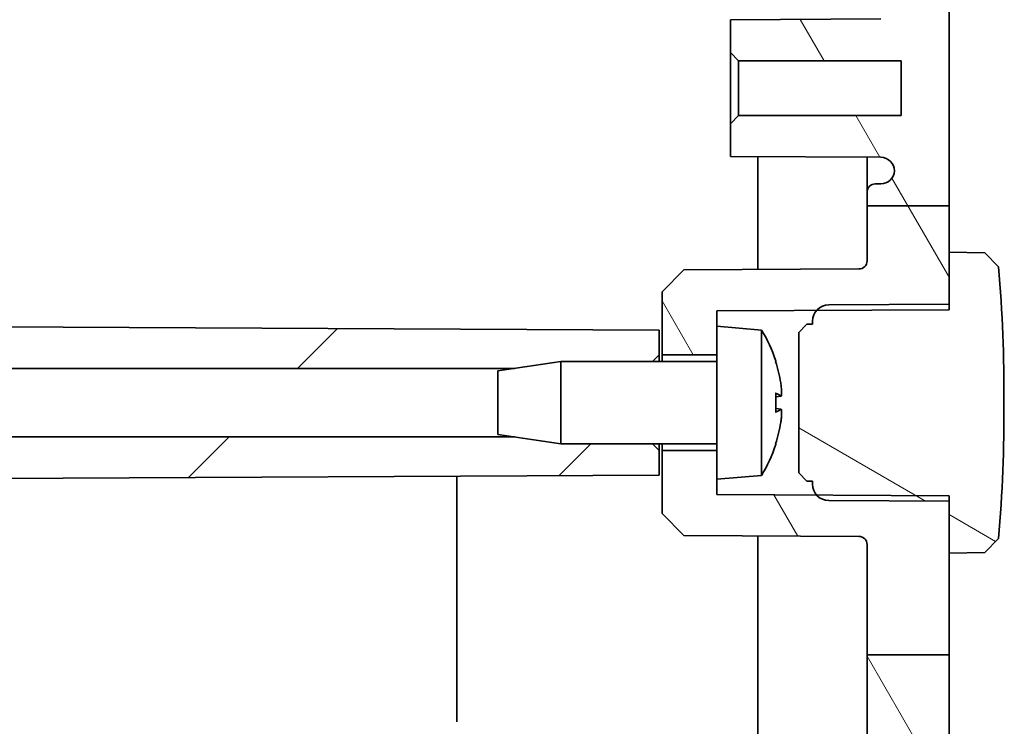
# Model space of a CAD drawing. Units: millimetres. Extents: x 36 to 5550, y 20 to 1004.
# Drawn here: x 1762 to 1798, y 452 to 478 of the extents above; entities that cross this region are included whole.
import ezdxf

# ---------------------------------------------------------------- set-up
doc = ezdxf.new("R2010")
doc.units = ezdxf.units.MM
doc.header["$LTSCALE"] = 2.5
doc.layers.add('Hatch (ISO)', color=1, linetype='Continuous', lineweight=18, true_color=0xff0000)
doc.layers.add('Visible (ISO)', color=7, linetype='Continuous', lineweight=35)

msp = doc.modelspace()

# ---------------------------------------------------------------- hatches: boundary and pattern name
at = {"layer": 'Hatch (ISO)'}
h = msp.add_hatch(dxfattribs=at)
h.set_pattern_fill('ANSI31', color=256, scale=76.2, angle=75.00017538262, style=0)
h.set_pattern_definition([(120.00017538262, (980.2500016169179, -3.999999239340696), (-8.248877392975775, -4.762525249870406), [])])
edge = h.paths.add_edge_path()
edge.add_line((1793.396045202413, 648.0550191891044), (1796.396045202413, 648.0550191891044))
edge.add_line((1796.396045202413, 648.0550191891044), (1796.396045202413, 662.0506391332588))
edge.add_line((1796.396045202413, 662.0506391332588), (1794.896958961885, 663.6029883783125))
edge.add_line((1794.896958961885, 663.6029883783125), (1789.896045202413, 663.7776241349551))
edge.add_line((1789.896045202413, 663.7776241349551), (1789.896045202413, 663.2776241349551))
edge.add_line((1789.896045202413, 663.2776241349551), (1789.396045202413, 663.2776241349551))
edge.add_line((1789.396045202413, 663.2776241349551), (1789.396045202413, 662.2776241349551))
edge.add_line((1789.396045202413, 662.2776241349552), (1790.60919842881, 662.2564484666206))
edge.add_line((1790.60919842881, 662.2564484666204), (1791.012749833635, 661.8598796055725))
edge.add_line((1791.012749833635, 661.8598796055725), (1791.042493803828, 661.008123741491))
edge.add_ellipse((1790.942554721126, 661.0046337918208), major_axis=(0.09993908270192393, 0.003489949670232306), ratio=1, start_angle=269.0000000000198, end_angle=359.99999999999994, ccw=False)
edge.add_line((1790.94429996177, 660.9046490223051), (1789.396045202413, 660.8776241349551))
edge.add_line((1789.396045202413, 660.8776241349551), (1789.396045202413, 659.8776241349551))
edge.add_line((1789.396045202413, 659.8776241349551), (1792.913494950765, 659.7547920830941))
edge.add_ellipse((1792.896045202413, 659.2550966695846), major_axis=(0.01744974835123536, 0.4996954135095243), ratio=1, start_angle=271.9999999999963, end_angle=359.9999999999998, ccw=False)
edge.add_line((1793.396045202413, 659.2550966695846), (1793.396045202413, 648.0550191891044))
edge = h.paths.add_edge_path()
edge.add_line((1793.396045202413, 470.9689233519732), (1796.396045202413, 470.9689233519732))
edge.add_line((1796.396045202413, 470.9689233519732), (1796.396045202413, 631.8348727387803))
edge.add_line((1796.396045202413, 631.8348727387803), (1793.396045202413, 631.8348727387803))
edge.add_line((1793.396045202413, 631.8348727387803), (1793.396045202413, 631.0776241349552))
edge.add_ellipse((1793.696045202413, 631.077624134955), major_axis=(-0.2999999999999974, 4.322651488463279e-39), ratio=1, start_angle=0, end_angle=90.00000000000087)
edge.add_line((1793.696045202413, 630.7776241349552), (1793.896875622906, 630.7776241349552))
edge.add_ellipse((1793.896875622906, 630.2776241349551), major_axis=(-5.551115123125783e-15, 0.5000000000000071), ratio=1, start_angle=273.30264415604034, end_angle=359.9999999999999, ccw=False)
edge.add_ellipse((1793.896045202413, 630.3064291847567), major_axis=(0.4999999999999966, -7.20441914743881e-39), ratio=1, start_angle=270.3000000000007, end_angle=360, ccw=False)
edge.add_line((1793.898663184329, 629.806436038633), (1788.396045202413, 629.7776241349552))
edge.add_line((1788.396045202413, 629.7776241349551), (1788.396045202413, 628.577624134955))
edge.add_line((1788.396045202413, 628.5776241349552), (1788.696045202413, 628.2776241349552))
edge.add_line((1788.696045202413, 628.2776241349551), (1794.646045202413, 628.2776241349551))
edge.add_line((1794.646045202413, 628.2776241349551), (1794.646045202413, 626.2776241349551))
edge.add_line((1794.646045202413, 626.2776241349551), (1788.696045202413, 626.2776241349551))
edge.add_line((1788.696045202413, 626.2776241349551), (1788.396045202413, 625.9776241349551))
edge.add_line((1788.396045202413, 625.9776241349551), (1788.396045202413, 624.7776241349551))
edge.add_line((1788.396045202413, 624.7776241349551), (1793.898663184329, 624.7488122312773))
edge.add_ellipse((1793.896045202413, 624.2488190851535), major_axis=(0.002617981915715163, 0.4999931461237139), ratio=1, start_angle=270.3000000000006, end_angle=359.99999999999994, ccw=False)
edge.add_ellipse((1793.896875622906, 624.2776241349551), major_axis=(0.4991695795077381, -0.02880504980161019), ratio=1, start_angle=273.30264415604046, end_angle=360, ccw=False)
edge.add_line((1793.896875622906, 623.7776241349551), (1793.696045202413, 623.7776241349551))
edge.add_ellipse((1793.696045202413, 623.477624134955), major_axis=(2.775557561562891e-15, 0.3000000000000024), ratio=1, start_angle=0, end_angle=90.00000000000051)
edge.add_line((1793.396045202413, 623.477624134955), (1793.396045202413, 555.077624134955))
edge.add_ellipse((1793.696045202413, 555.0776241349552), major_axis=(-0.3000000000000014, -1.110223024625157e-15), ratio=1, start_angle=2.120369787642319e-13, end_angle=89.9999999999998)
edge.add_line((1793.696045202413, 554.7776241349551), (1793.896875622906, 554.7776241349551))
edge.add_ellipse((1793.896875622906, 554.2776241349551), major_axis=(-9.43689570931383e-15, 0.5000000000000004), ratio=1, start_angle=273.3026441560391, end_angle=359.99999999999994, ccw=False)
edge.add_ellipse((1793.896045202413, 554.3064291847567), major_axis=(0.4999999999999999, -7.204419147438859e-39), ratio=1, start_angle=270.3000000000012, end_angle=360.0000000000002, ccw=False)
edge.add_line((1793.898663184329, 553.8064360386329), (1788.396045202413, 553.7776241349551))
edge.add_line((1788.396045202413, 553.7776241349551), (1788.396045202413, 552.577624134955))
edge.add_line((1788.396045202413, 552.577624134955), (1788.696045202413, 552.2776241349551))
edge.add_line((1788.696045202413, 552.2776241349551), (1794.646045202413, 552.2776241349551))
edge.add_line((1794.646045202413, 552.2776241349551), (1794.646045202413, 550.2776241349551))
edge.add_line((1794.646045202413, 550.2776241349552), (1788.696045202413, 550.2776241349552))
edge.add_line((1788.696045202413, 550.2776241349552), (1788.396045202413, 549.9776241349552))
edge.add_line((1788.396045202413, 549.9776241349551), (1788.396045202413, 548.7776241349551))
edge.add_line((1788.396045202413, 548.7776241349551), (1793.898663184329, 548.7488122312773))
edge.add_ellipse((1793.896045202413, 548.2488190851535), major_axis=(0.002617981915717938, 0.4999931461237129), ratio=1, start_angle=270.30000000000086, end_angle=359.9999999999998, ccw=False)
edge.add_ellipse((1793.896875622906, 548.2776241349552), major_axis=(0.4991695795077321, -0.02880504980160126), ratio=1, start_angle=273.30264415603847, end_angle=360.00000000000006, ccw=False)
edge.add_line((1793.896875622906, 547.7776241349551), (1793.696045202413, 547.7776241349551))
edge.add_ellipse((1793.696045202413, 547.4776241349551), major_axis=(-1.110223024625157e-15, 0.3000000000000014), ratio=1, start_angle=0, end_angle=89.99999999999959)
edge.add_line((1793.396045202413, 547.4776241349551), (1793.396045202413, 479.0776241349552))
edge.add_ellipse((1793.696045202413, 479.0776241349551), major_axis=(-0.2999999999999974, 4.322651488463279e-39), ratio=1, start_angle=0, end_angle=90.00000000000085)
edge.add_line((1793.696045202413, 478.7776241349551), (1793.896875622906, 478.7776241349551))
edge.add_ellipse((1793.896875622906, 478.2776241349552), major_axis=(-5.551115123125783e-15, 0.5000000000000071), ratio=1, start_angle=273.30264415604034, end_angle=359.9999999999999, ccw=False)
edge.add_ellipse((1793.896045202413, 478.3064291847568), major_axis=(0.4999999999999966, -7.20441914743881e-39), ratio=1, start_angle=270.3000000000007, end_angle=360, ccw=False)
edge.add_line((1793.898663184329, 477.806436038633), (1788.396045202413, 477.7776241349551))
edge.add_line((1788.396045202413, 477.7776241349552), (1788.396045202413, 476.5776241349552))
edge.add_line((1788.396045202413, 476.5776241349552), (1788.696045202413, 476.2776241349551))
edge.add_line((1788.696045202413, 476.2776241349552), (1794.646045202413, 476.2776241349552))
edge.add_line((1794.646045202413, 476.2776241349552), (1794.646045202413, 474.2776241349552))
edge.add_line((1794.646045202413, 474.2776241349551), (1788.696045202413, 474.2776241349551))
edge.add_line((1788.696045202413, 474.2776241349551), (1788.396045202413, 473.9776241349551))
edge.add_line((1788.396045202413, 473.9776241349551), (1788.396045202413, 472.7776241349551))
edge.add_line((1788.396045202413, 472.7776241349552), (1793.898663184329, 472.7488122312773))
edge.add_ellipse((1793.896045202413, 472.2488190851536), major_axis=(0.002617981915715163, 0.4999931461237139), ratio=1, start_angle=270.3000000000006, end_angle=359.99999999999994, ccw=False)
edge.add_ellipse((1793.896875622906, 472.2776241349552), major_axis=(0.4991695795077381, -0.02880504980161019), ratio=1, start_angle=273.30264415604046, end_angle=360, ccw=False)
edge.add_line((1793.896875622906, 471.7776241349552), (1793.696045202413, 471.7776241349552))
edge.add_ellipse((1793.696045202413, 471.4776241349552), major_axis=(2.775557561562891e-15, 0.3000000000000024), ratio=1, start_angle=0, end_angle=90.00000000000051)
edge.add_line((1793.396045202413, 471.4776241349552), (1793.396045202413, 470.9689233519732))
edge = h.paths.add_edge_path()
edge.add_line((1793.396045202413, 454.5604602878155), (1796.396045202413, 454.5604602878155))
edge.add_line((1796.396045202413, 454.5604602878155), (1796.396045202413, 458.2776241349551))
edge.add_line((1796.396045202413, 458.2776241349551), (1796.396045202413, 460.1776241349551))
edge.add_line((1796.396045202413, 460.1776241349551), (1796.396045202413, 460.2433242954103))
edge.add_line((1796.396045202413, 460.2433242954103), (1796.396045202413, 460.3776241349552))
edge.add_line((1796.396045202413, 460.3776241349552), (1793.097615991563, 460.394894827746))
edge.add_line((1793.097615991563, 460.394894827746), (1791.993001971791, 460.4006786260841))
edge.add_line((1791.993001971791, 460.4006786260841), (1791.61043467013, 460.4026817620972))
edge.add_line((1791.610434670129, 460.4026817620972), (1791.546745789418, 460.4030152393443))
edge.add_line((1791.546745789418, 460.4030152393443), (1787.896045202413, 460.4221304376036))
edge.add_line((1787.896045202413, 460.4221304376036), (1787.896045202413, 460.9776241349551))
edge.add_line((1787.896045202413, 460.9776241349551), (1787.896045202413, 462.0276241349551))
edge.add_line((1787.896045202413, 462.0276241349551), (1785.896045202413, 462.0276241349551))
edge.add_line((1785.896045202413, 462.0276241349551), (1785.896045202413, 459.7276241349551))
edge.add_line((1785.896045202413, 459.7276241349552), (1786.696034236211, 458.9234353638901))
edge.add_line((1786.696034236211, 458.9234353638901), (1793.097615991563, 458.8899164538863))
edge.add_ellipse((1793.096045202413, 458.589920566212), major_axis=(0.001570789149405449, 0.299995887674207), ratio=1, start_angle=270.29999999999274, end_angle=360, ccw=False)
edge.add_line((1793.396045202413, 458.589920566212), (1793.396045202413, 454.5604602878155))
edge = h.paths.add_edge_path()
edge.add_line((1793.396045202413, 631.8348727387803), (1796.396045202413, 631.8348727387803))
edge.add_line((1796.396045202413, 631.8348727387803), (1796.396045202413, 633.2776241349552))
edge.add_line((1796.396045202413, 633.2776241349551), (1796.396045202413, 635.1776241349551))
edge.add_line((1796.396045202413, 635.1776241349552), (1796.396045202413, 635.2433242954103))
edge.add_line((1796.396045202413, 635.2433242954103), (1796.396045202413, 635.3776241349551))
edge.add_line((1796.396045202413, 635.3776241349551), (1793.097615991563, 635.394894827746))
edge.add_line((1793.097615991563, 635.394894827746), (1791.993001971791, 635.4006786260841))
edge.add_line((1791.993001971791, 635.4006786260841), (1791.61043467013, 635.4026817620971))
edge.add_line((1791.61043467013, 635.4026817620972), (1791.546745789418, 635.4030152393443))
edge.add_line((1791.546745789418, 635.4030152393443), (1787.896045202413, 635.4221304376036))
edge.add_line((1787.896045202413, 635.4221304376035), (1787.896045202413, 635.9776241349551))
edge.add_line((1787.896045202413, 635.9776241349552), (1787.896045202413, 637.0276241349552))
edge.add_line((1787.896045202413, 637.0276241349551), (1785.896045202413, 637.0276241349551))
edge.add_line((1785.896045202413, 637.0276241349551), (1785.896045202413, 634.7276241349551))
edge.add_line((1785.896045202413, 634.727624134955), (1786.696034236211, 633.9234353638899))
edge.add_line((1786.696034236211, 633.92343536389), (1793.097615991563, 633.8899164538861))
edge.add_ellipse((1793.096045202413, 633.589920566212), major_axis=(0.001570789149396013, 0.299995887674207), ratio=1, start_angle=270.2999999999909, end_angle=360.00000000000074, ccw=False)
edge.add_line((1793.396045202413, 633.589920566212), (1793.396045202413, 631.8348727387803))
edge = h.paths.add_edge_path()
edge.add_line((1793.396045202413, 648.0550191891044), (1793.396045202413, 643.9653277036983))
edge.add_ellipse((1793.096045202413, 643.9653277036983), major_axis=(0.2999999999999741, 1.77635683940025e-14), ratio=1, start_angle=270.29999999999103, end_angle=360, ccw=False)
edge.add_line((1793.097615991563, 643.665331816024), (1786.696034236211, 643.6318129060202))
edge.add_line((1786.696034236211, 643.6318129060203), (1785.896045202413, 642.8276241349552))
edge.add_line((1785.896045202413, 642.8276241349552), (1785.896045202413, 640.5276241349552))
edge.add_line((1785.896045202413, 640.5276241349551), (1787.896045202413, 640.5276241349551))
edge.add_line((1787.896045202413, 640.5276241349551), (1787.896045202413, 641.5776241349552))
edge.add_line((1787.896045202413, 641.5776241349552), (1787.896045202413, 642.1331178323067))
edge.add_line((1787.896045202413, 642.1331178323067), (1791.546745789418, 642.152233030566))
edge.add_line((1791.546745789418, 642.152233030566), (1791.61043467013, 642.152566507813))
edge.add_line((1791.610434670129, 642.152566507813), (1791.993001971791, 642.1545696438261))
edge.add_line((1791.993001971791, 642.1545696438261), (1793.097615991563, 642.1603534421641))
edge.add_line((1793.097615991563, 642.1603534421643), (1796.396045202413, 642.1776241349552))
edge.add_line((1796.396045202413, 642.1776241349551), (1796.396045202413, 642.3119239745))
edge.add_line((1796.396045202413, 642.3119239745001), (1796.396045202413, 642.3776241349552))
edge.add_line((1796.396045202413, 642.3776241349551), (1796.396045202413, 644.2776241349551))
edge.add_line((1796.396045202413, 644.2776241349551), (1796.396045202413, 648.0550191891043))
edge.add_line((1796.396045202413, 648.0550191891044), (1793.396045202413, 648.0550191891044))
edge = h.paths.add_edge_path()
edge.add_line((1793.396045202413, 470.9689233519732), (1793.396045202413, 468.9653277036983))
edge.add_ellipse((1793.096045202413, 468.9653277036983), major_axis=(0.2999999999999836, 1.77635683940025e-14), ratio=1, start_angle=270.29999999999274, end_angle=360, ccw=False)
edge.add_line((1793.097615991563, 468.6653318160241), (1786.696034236211, 468.6318129060203))
edge.add_line((1786.696034236211, 468.6318129060203), (1785.896045202413, 467.8276241349552))
edge.add_line((1785.896045202413, 467.8276241349552), (1785.896045202413, 465.5276241349551))
edge.add_line((1785.896045202413, 465.5276241349551), (1787.896045202413, 465.5276241349551))
edge.add_line((1787.896045202413, 465.5276241349551), (1787.896045202413, 466.5776241349551))
edge.add_line((1787.896045202413, 466.5776241349551), (1787.896045202413, 467.1331178323067))
edge.add_line((1787.896045202413, 467.1331178323067), (1791.546745789418, 467.152233030566))
edge.add_line((1791.546745789418, 467.152233030566), (1791.61043467013, 467.152566507813))
edge.add_line((1791.61043467013, 467.1525665078131), (1791.993001971791, 467.1545696438262))
edge.add_line((1791.993001971791, 467.1545696438262), (1793.097615991563, 467.1603534421643))
edge.add_line((1793.097615991563, 467.1603534421643), (1796.396045202413, 467.1776241349551))
edge.add_line((1796.396045202413, 467.1776241349552), (1796.396045202413, 467.3119239745))
edge.add_line((1796.396045202413, 467.3119239745), (1796.396045202413, 467.3776241349552))
edge.add_line((1796.396045202413, 467.3776241349551), (1796.396045202413, 469.2776241349551))
edge.add_line((1796.396045202413, 469.2776241349551), (1796.396045202413, 470.9689233519732))
edge.add_line((1796.396045202413, 470.9689233519732), (1793.396045202413, 470.9689233519732))
edge = h.paths.add_edge_path()
edge.add_line((1793.396045202413, 454.5604602878155), (1793.396045202413, 443.3001516003257))
edge.add_ellipse((1792.896045202413, 443.3001516003256), major_axis=(0.4999999999999854, -7.20441914743866e-39), ratio=1, start_angle=271.99999999999847, end_angle=360, ccw=False)
edge.add_line((1792.913494950765, 442.8004561868161), (1789.396045202413, 442.6776241349552))
edge.add_line((1789.396045202413, 442.6776241349552), (1789.396045202413, 441.6776241349551))
edge.add_line((1789.396045202413, 441.6776241349551), (1790.94429996177, 441.6505992476052))
edge.add_ellipse((1790.942554721126, 441.5506144780895), major_axis=(0.001745240643743207, 0.09998476951565752), ratio=1, start_angle=269.0000000000189, end_angle=360.0000000000017, ccw=False)
edge.add_line((1791.042493803828, 441.5471245284193), (1791.012749833635, 440.6953686643378))
edge.add_line((1791.012749833635, 440.6953686643377), (1790.60919842881, 440.2987998032897))
edge.add_line((1790.60919842881, 440.2987998032897), (1789.396045202413, 440.2776241349551))
edge.add_line((1789.396045202413, 440.2776241349551), (1789.396045202413, 439.2776241349551))
edge.add_line((1789.396045202413, 439.2776241349551), (1789.896045202413, 439.2776241349551))
edge.add_line((1789.896045202413, 439.2776241349551), (1789.896045202413, 438.7776241349551))
edge.add_line((1789.896045202413, 438.7776241349552), (1794.896958961885, 438.9522598915978))
edge.add_line((1794.896958961885, 438.9522598915977), (1796.396045202413, 440.5046091366515))
edge.add_line((1796.396045202413, 440.5046091366515), (1796.396045202413, 454.5604602878155))
edge.add_line((1796.396045202413, 454.5604602878155), (1793.396045202413, 454.5604602878155))
h = msp.add_hatch(dxfattribs=at)
h.set_pattern_fill('ANSI31', color=256, scale=76.2, style=0)
h.set_pattern_definition([(44.99999999999999, (980.2500016169179, -3.999999239340696), (-6.735192090801865, 6.735192090801866), [])])
edge = h.paths.add_edge_path()
edge.add_line((1727.500105168498, 648.0550191891044), (1731.020785360525, 648.0550191891044))
edge.add_line((1731.020785360525, 648.0550191891044), (1731.77383101085, 657.5992697859275))
edge.add_ellipse((1732.072901556083, 657.5756729858495), major_axis=(-0.2990705452332243, 0.02359680007808506), ratio=1, start_angle=276.51131677227437, end_angle=360, ccw=False)
edge.add_line((1732.062431707072, 657.8754902339552), (1732.396045202413, 657.8871402739254))
edge.add_line((1732.396045202413, 657.8871402739254), (1732.396045202413, 658.8853725954589))
edge.add_line((1732.396045202413, 658.8853725954588), (1730.89822841962, 658.8330676808459))
edge.add_ellipse((1730.89473846995, 658.933006763548), major_axis=(0.003489949670232308, -0.0999390827019298), ratio=1, start_angle=270.00000000002035, end_angle=360, ccw=False)
edge.add_line((1730.794799387248, 658.9295168138777), (1730.763040845249, 659.8389624664651))
edge.add_line((1730.763040845248, 659.8389624664651), (1731.139192464072, 660.2423356927166))
edge.add_line((1731.139192464072, 660.2423356927164), (1732.396045202413, 660.2862259574771))
edge.add_line((1732.396045202413, 660.2862259574772), (1732.396045202413, 661.7871402739254))
edge.add_line((1732.396045202413, 661.7871402739254), (1729.186700884824, 661.6750675007912))
edge.add_ellipse((1729.221600381527, 660.6756766737722), major_axis=(-0.03489949670251846, 0.999390827019102), ratio=1, start_angle=2.484808344893355e-16, end_angle=83.48868322773818)
edge.add_line((1728.224698564083, 660.7543326740323), (1727.222717037622, 648.0550191891044))
edge.add_line((1727.222717037622, 648.0550191891044), (1727.500105168498, 648.0550191891044))
edge = h.paths.add_edge_path()
edge.add_line((1780.504868731825, 462.5276241349551), (1782.196045202413, 462.2776241349551))
edge.add_line((1782.196045202413, 462.2776241349551), (1785.546045202413, 462.2776241349551))
edge.add_line((1785.546045202413, 462.2776241349551), (1785.796045202413, 462.0276241349551))
edge.add_line((1785.796045202413, 462.0276241349551), (1785.796045202413, 461.1276241349551))
edge.add_line((1785.796045202413, 461.1276241349551), (1730.393197252353, 460.8375328504314))
edge.add_spline(control_points=[(1730.393197252352, 460.8375328504314), (1730.327927570548, 460.8371910960535), (1730.263342534181, 460.8241063416817), (1730.142890864561, 460.7739326955752), (1730.088161752507, 460.7373414200291), (1729.995906049976, 460.6452907522068), (1729.959237611328, 460.5907426844917), (1729.919262901834, 460.4953783003822), (1729.908569496967, 460.4584780092855), (1729.895826168702, 460.3829612466308), (1729.893818408253, 460.3445966288172), (1729.896213329443, 460.3063801359488)], knot_values=[-0.08165582379800447, -0.08165582379800447, -0.08165582379800447, -0.08165582379800447, -0.06207465084278108, -0.06207465084278108, -0.04251042927858764, -0.04251042927858764, -0.02297636211404375, -0.02297636211404375, -0.01148795665370259, -0.01148795665370259, 0, 0, 0, 0], degree=3, periodic=0)
edge.add_spline(control_points=[(1729.896213329443, 460.3063801359488), (1729.905503702325, 460.2419916009457), (1729.92728266706, 460.1800358397768), (1729.993380677791, 460.0678897909628), (1730.037088337353, 460.0187849134282), (1730.132224370669, 459.946618064159), (1730.180529876909, 459.9210607388551), (1730.283448809651, 459.8864493724924), (1730.33738358931, 459.8776241349551), (1730.391676094497, 459.8776241349551)], knot_values=[-0.07162581317870188, -0.07162581317870188, -0.07162581317870188, -0.07162581317870188, -0.05210921762180106, -0.05210921762180106, -0.03257364346917326, -0.03257364346917326, -0.01628708836962916, -0.01628708836962916, 0, 0, 0, 0], degree=3, periodic=0)
edge.add_line((1730.391676090345, 459.8776241349551), (1730.644420697104, 459.8776241349551))
edge.add_spline(control_points=[(1730.644420697104, 459.8776241349551), (1730.683571877576, 459.8776241349551), (1730.722351457396, 459.8699779622039), (1730.794764656479, 459.8402581337775), (1730.827712650156, 459.818477224117), (1730.881524336086, 459.7653468943814), (1730.902601175955, 459.7351812144537), (1730.932876454864, 459.6687725075737), (1730.941823891996, 459.633088753355), (1730.944140666575, 459.5966755584161)], knot_values=[-0.04537869221328783, -0.04537869221328783, -0.04537869221328783, -0.04537869221328783, -0.03363333807151196, -0.03363333807151196, -0.02189609987790511, -0.02189609987790511, -0.01094651936856839, -0.01094651936856839, 0, 0, 0, 0], degree=3, periodic=0)
edge.add_spline(control_points=[(1730.944140666575, 459.5966755584161), (1731.089869562975, 457.3062262576944), (1731.27831566385, 454.5604602878155)], knot_values=[0, 0, 0, 0.2893090274972084, 0.2893090274972084, 0.2893090274972084], weights=[1.124916014071733, 1.06680291522233, 1], degree=2, periodic=0)
edge.add_line((1731.27831566385, 454.5604602878155), (1731.016033091293, 454.5604602878155))
edge.add_line((1731.016033091293, 454.5604602878155), (1727.496002060176, 454.5604602878154))
edge.add_spline(control_points=[(1727.496002060176, 454.5604602878154), (1726.776560363698, 465.1250833980849), (1726.58846157781, 470.9689233519731)], knot_values=[3.050994391267028, 3.050994391267028, 3.050994391267028, 4.447979085135309, 4.447979085135309, 4.447979085135309], weights=[1, 1.307816043682673, 1.422279423910228], degree=2, periodic=0)
edge.add_line((1726.58846157781, 470.9689233519732), (1729.896045202413, 470.9689233519732))
edge.add_line((1729.896045202413, 470.9689233519732), (1730.357791054508, 470.9689233519732))
edge.add_spline(control_points=[(1730.357791054508, 470.9689233519732), (1730.404473022324, 469.5557117996135), (1730.475086629474, 467.9910769019766)], knot_values=[1.024234539765117, 1.024234539765117, 1.024234539765117, 1.386327188855371, 1.386327188855371, 1.386327188855371], weights=[1.440685343557778, 1.409192442859871, 1.364087413515462], degree=2, periodic=0)
edge.add_spline(control_points=[(1730.475086629474, 467.9910769019766), (1730.476844367475, 467.9521294762781), (1730.470977512387, 467.9132159733643), (1730.444648284873, 467.8397918068066), (1730.424430837223, 467.8059949566987), (1730.372133616079, 467.7479663579697), (1730.340531022868, 467.7243134782101), (1730.284995251667, 467.6976094308464), (1730.26366773154, 467.6901591662038), (1730.219746608738, 467.6801501576521), (1730.197289076455, 467.6776241349551), (1730.174761736121, 467.6776241349551)], knot_values=[-0.04864355670767975, -0.04864355670767975, -0.04864355670767975, -0.04864355670767975, -0.03694743576832043, -0.03694743576832043, -0.02524311056225088, -0.02524311056225088, -0.01351312682706922, -0.01351312682706922, -0.006757683391333445, -0.006757683391333445, 0, 0, 0, 0], degree=3, periodic=0)
edge.add_line((1730.174761736121, 467.6776241349551), (1730.009572512716, 467.6776241349551))
edge.add_spline(control_points=[(1730.009572512716, 467.6776241349551), (1729.944237721845, 467.6776241349551), (1729.879523432537, 467.6648620911485), (1729.758688526456, 467.6152594135926), (1729.703710752855, 467.5789082581867), (1729.61088517972, 467.4872317669909), (1729.573897215515, 467.432811393711), (1729.524549405354, 467.3167179217034), (1729.511168648965, 467.2567191977652), (1729.508931740197, 467.1957941643944)], knot_values=[-0.07703262741805811, -0.07703262741805811, -0.07703262741805811, -0.07703262741805811, -0.05743219015671971, -0.05743219015671971, -0.03784632836433613, -0.03784632836433613, -0.0182912438617205, -0.0182912438617205, 0, 0, 0, 0], degree=3, periodic=0)
edge.add_spline(control_points=[(1729.508931740197, 467.1957941643944), (1729.512031931543, 467.1308819573535), (1729.527781529747, 467.06720396788), (1729.582826930187, 466.9494004792002), (1729.621609176286, 466.8964238876403), (1729.717393796986, 466.8081723153729), (1729.773517714072, 466.773787421243), (1729.889723386558, 466.7306593253696), (1729.94797454966, 466.7200466214026), (1730.006725297254, 466.7197390003963)], knot_values=[-0.07619077547846084, -0.07619077547846084, -0.07619077547846084, -0.07619077547846084, -0.05669491635820111, -0.05669491635820111, -0.03718245566974707, -0.03718245566974707, -0.0176240086858192, -0.0176240086858192, 0, 0, 0, 0], degree=3, periodic=0)
edge.add_line((1730.006725297337, 466.7197390003959), (1785.796045202413, 466.4276241349551))
edge.add_line((1785.796045202413, 466.4276241349551), (1785.796045202413, 465.5276241349551))
edge.add_line((1785.796045202413, 465.5276241349551), (1785.546045202413, 465.2776241349551))
edge.add_line((1785.546045202413, 465.2776241349551), (1782.196045202413, 465.2776241349551))
edge.add_line((1782.196045202413, 465.2776241349551), (1780.504868731825, 465.0276241349551))
edge.add_line((1780.504868731825, 465.0276241349551), (1728.896045202413, 465.0276241349551))
edge.add_line((1728.896045202413, 465.0276241349551), (1728.896045202413, 462.5276241349551))
edge.add_line((1728.896045202413, 462.5276241349551), (1780.504868731825, 462.5276241349551))
edge = h.paths.add_edge_path()
edge.add_line((1731.773831010849, 444.9559784839825), (1731.016033091293, 454.5604602878154))
edge.add_line((1731.016033091293, 454.5604602878155), (1727.496002060176, 454.5604602878155))
edge.add_line((1727.496002060176, 454.5604602878155), (1727.21796476839, 454.5604602878155))
edge.add_line((1727.21796476839, 454.5604602878155), (1728.224698564083, 441.8009155958779))
edge.add_ellipse((1729.221600381527, 441.879571596138), major_axis=(-0.9969018174439896, -0.07865600026017107), ratio=1, start_angle=9.939233379573206e-16, end_angle=83.48868322773681)
edge.add_line((1729.186700884824, 440.8801807691189), (1732.396045202413, 440.7681079959847))
edge.add_line((1732.396045202413, 440.7681079959847), (1732.396045202413, 442.269022312433))
edge.add_line((1732.396045202413, 442.269022312433), (1731.139192464072, 442.3129125771936))
edge.add_line((1731.139192464072, 442.3129125771937), (1730.763040845249, 442.7162858034451))
edge.add_line((1730.763040845248, 442.7162858034451), (1730.794799387248, 443.6257314560325))
edge.add_ellipse((1730.89473846995, 443.6222415063622), major_axis=(-0.09993908270191199, 0.00348994967025007), ratio=1, start_angle=270, end_angle=360, ccw=False)
edge.add_line((1730.89822841962, 443.7221805890641), (1732.396045202413, 443.6698756744513))
edge.add_line((1732.396045202413, 443.6698756744513), (1732.396045202413, 444.6681079959847))
edge.add_line((1732.396045202413, 444.6681079959847), (1732.062431707072, 444.6797580359548))
edge.add_ellipse((1732.072901556083, 444.9795752840606), major_axis=(-0.01046984901078573, -0.2998172481057715), ratio=1, start_angle=276.51131677227414, end_angle=360, ccw=False)
edge = h.paths.add_edge_path()
edge.add_line((1780.504868731826, 637.5276241349551), (1782.196045202413, 637.2776241349552))
edge.add_line((1782.196045202413, 637.2776241349551), (1785.546045202413, 637.2776241349551))
edge.add_line((1785.546045202413, 637.2776241349551), (1785.796045202413, 637.027624134955))
edge.add_line((1785.796045202413, 637.027624134955), (1785.796045202413, 636.127624134955))
edge.add_line((1785.796045202413, 636.1276241349551), (1730.006725297254, 635.8355092695139))
edge.add_spline(control_points=[(1730.006725297254, 635.8355092695139), (1729.941343157275, 635.8351669263009), (1729.876642636116, 635.822062200653), (1729.756024121117, 635.7718171843668), (1729.701235534113, 635.7351891699759), (1729.611377372293, 635.6455083192275), (1729.576159599508, 635.5942475379964), (1729.526194549549, 635.4815125153917), (1729.51187229681, 635.4210238598972), (1729.508931740197, 635.3594541055156)], knot_values=[-0.07619602111658977, -0.07619602111658977, -0.07619602111658977, -0.07619602111658977, -0.05658111024671238, -0.05658111024671238, -0.03699598856419155, -0.03699598856419155, -0.01849346931610452, -0.01849346931610452, 0, 0, 0, 0], degree=3, periodic=0)
edge.add_spline(control_points=[(1729.508931740197, 635.3594541055156), (1729.511316750062, 635.2944953518573), (1729.526368593807, 635.2306285986515), (1729.58012268364, 635.1121555445892), (1729.61834098434, 635.05870003829), (1729.713175518772, 634.9693365851489), (1729.76891763512, 634.9343126613578), (1729.887172275996, 634.8889166773778), (1729.948114253455, 634.877624134955), (1730.009572512716, 634.877624134955)], knot_values=[-0.07702653843378496, -0.07702653843378496, -0.07702653843378496, -0.07702653843378496, -0.05752578164331299, -0.05752578164331299, -0.03799793715294869, -0.03799793715294869, -0.01843603615565974, -0.01843603615565974, 0, 0, 0, 0], degree=3, periodic=0)
edge.add_line((1730.009572513463, 634.877624134955), (1730.174761736121, 634.877624134955))
edge.add_spline(control_points=[(1730.174761736121, 634.877624134955), (1730.213992590655, 634.877624134955), (1730.252853670747, 634.8699633557724), (1730.325391041215, 634.8401905644359), (1730.358386781302, 634.8183792481216), (1730.414067826158, 634.7633856591755), (1730.436244411363, 634.7307581592878), (1730.460266264139, 634.6742392444759), (1730.466675624388, 634.6527758052006), (1730.474601458908, 634.6088250685174), (1730.476093317993, 634.5864772669077), (1730.475086629474, 634.5641713679336)], knot_values=[-0.04864737129145802, -0.04864737129145802, -0.04864737129145802, -0.04864737129145802, -0.03687811493123608, -0.03687811493123608, -0.02512413526619178, -0.02512413526619178, -0.01339896988019678, -0.01339896988019678, -0.006699119435123649, -0.006699119435123649, 0, 0, 0, 0], degree=3, periodic=0)
edge.add_spline(control_points=[(1730.475086634371, 634.5641713683351), (1730.41060037956, 633.1353044861289), (1730.366144996881, 631.8348727387803)], knot_values=[3.101395623250319, 3.101395623250319, 3.101395623250319, 3.431576353140099, 3.431576353140099, 3.431576353140099], weights=[1.365961779590082, 1.407091500425217, 1.436918284883714], degree=2, periodic=0)
edge.add_line((1730.366144996881, 631.8348727387803), (1729.896045202413, 631.8348727387803))
edge.add_line((1729.896045202413, 631.8348727387803), (1726.596603374714, 631.8348727387803))
edge.add_spline(control_points=[(1726.596603374714, 631.8348727387803), (1726.789749794517, 637.6310099457427), (1727.500105168498, 648.0550191891045)], knot_values=[0, 0, 0, 1.369732679990277, 1.369732679990277, 1.369732679990277], weights=[1.418813590998951, 1.302222934025323, 1], degree=2, periodic=0)
edge.add_line((1727.500105168498, 648.0550191891044), (1731.020785360525, 648.0550191891044))
edge.add_line((1731.020785360525, 648.0550191891044), (1731.282450784181, 648.0550191891044))
edge.add_spline(control_points=[(1731.282450784181, 648.0550191891044), (1731.091447629735, 645.2738247778332), (1730.9441406686, 642.9585727113722)], knot_values=[4.167513784669523, 4.167513784669523, 4.167513784669523, 4.460194608846821, 4.460194608846821, 4.460194608846821], weights=[1, 1.067671517993946, 1.126461739364418], degree=2, periodic=0)
edge.add_spline(control_points=[(1730.944140666575, 642.9585727114941), (1730.941662711464, 642.9196262109076), (1730.931600970986, 642.8815386690399), (1730.897436003483, 642.8113361386755), (1730.873653061523, 642.7798998313997), (1730.817220897109, 642.7295400442277), (1730.785699026492, 642.7103742821756), (1730.717314668174, 642.6843058145246), (1730.681019394681, 642.6776241349551), (1730.644420697104, 642.6776241349551)], knot_values=[-0.04537673001846579, -0.04537673001846579, -0.04537673001846579, -0.04537673001846579, -0.03366915489587415, -0.03366915489587415, -0.02195454357674672, -0.02195454357674672, -0.01097913292166601, -0.01097913292166601, 0, 0, 0, 0], degree=3, periodic=0)
edge.add_line((1730.644420695461, 642.6776241349551), (1730.391676094497, 642.6776241349551))
edge.add_spline(control_points=[(1730.391676094497, 642.6776241349551), (1730.326436032119, 642.6776241349551), (1730.261817204521, 642.6648810266056), (1730.141134033229, 642.6153482426112), (1730.086216241182, 642.5790402939452), (1730.001271297398, 642.4951725261913), (1729.969163407862, 642.4511159822631), (1729.920340558345, 642.354438821311), (1729.903945916013, 642.3024601616821), (1729.896213329443, 642.2488681339613)], knot_values=[-0.07162878511044805, -0.07162878511044805, -0.07162878511044805, -0.07162878511044805, -0.05205676639715792, -0.05205676639715792, -0.03249273290074069, -0.03249273290074069, -0.01624471583481124, -0.01624471583481124, 0, 0, 0, 0], degree=3, periodic=0)
edge.add_spline(control_points=[(1729.896213329443, 642.2488681339613), (1729.892145499581, 642.1839565236962), (1729.900795470289, 642.1188751794168), (1729.94256416637, 641.995671513511), (1729.975285016372, 641.938737596615), (1730.060751664754, 641.8405366348259), (1730.112699934791, 641.8002317788824), (1730.205286734164, 641.7537361975448), (1730.241544310205, 641.7404889390905), (1730.316380924506, 641.7225486869429), (1730.354714323481, 641.7179169174644), (1730.393197252352, 641.7177154194787)], knot_values=[-0.08165233227802067, -0.08165233227802067, -0.08165233227802067, -0.08165233227802067, -0.06214064873121787, -0.06214064873121787, -0.04262505990549047, -0.04262505990549047, -0.02308612154556766, -0.02308612154556766, -0.01154454511211099, -0.01154454511211099, 0, 0, 0, 0], degree=3, periodic=0)
edge.add_line((1730.393197252352, 641.7177154194787), (1785.796045202413, 641.4276241349551))
edge.add_line((1785.796045202413, 641.4276241349551), (1785.796045202413, 640.5276241349551))
edge.add_line((1785.796045202413, 640.527624134955), (1785.546045202414, 640.2776241349551))
edge.add_line((1785.546045202414, 640.2776241349552), (1782.196045202413, 640.2776241349552))
edge.add_line((1782.196045202413, 640.2776241349552), (1780.504868731824, 640.0276241349551))
edge.add_line((1780.504868731824, 640.0276241349551), (1728.896045202413, 640.0276241349551))
edge.add_line((1728.896045202413, 640.0276241349551), (1728.896045202413, 637.5276241349551))
edge.add_line((1728.896045202413, 637.5276241349551), (1780.504868731826, 637.5276241349551))
edge = h.paths.add_edge_path()
edge.add_line((1729.896045202413, 470.9689233519732), (1729.896045202413, 471.5276241349551))
edge.add_ellipse((1729.646045202413, 471.5276241349551), major_axis=(0.2500000000000036, -3.602209573719481e-39), ratio=1, start_angle=0, end_angle=90)
edge.add_line((1729.646045202413, 471.7776241349551), (1729.395214781921, 471.7776241349551))
edge.add_ellipse((1729.395214781921, 472.2776241349551), major_axis=(8.881784197001252e-15, -0.4999999999999982), ratio=1, start_angle=273.302644156039, end_angle=360, ccw=False)
edge.add_ellipse((1729.396045202413, 472.2488190851535), major_axis=(-0.4999999999999893, -1.77635683940025e-14), ratio=1, start_angle=270.29999999999563, end_angle=360, ccw=False)
edge.add_line((1729.393427220497, 472.7488122312772), (1734.896045202413, 472.7776241349551))
edge.add_line((1734.896045202413, 472.7776241349551), (1734.896045202413, 473.9776241349551))
edge.add_line((1734.896045202413, 473.9776241349551), (1734.596045202413, 474.2776241349551))
edge.add_line((1734.596045202413, 474.2776241349551), (1728.646045202413, 474.2776241349551))
edge.add_line((1728.646045202413, 474.2776241349551), (1728.646045202413, 476.2776241349551))
edge.add_line((1728.646045202413, 476.2776241349551), (1734.596045202413, 476.2776241349551))
edge.add_line((1734.596045202413, 476.2776241349551), (1734.896045202413, 476.5776241349551))
edge.add_line((1734.896045202413, 476.577624134955), (1734.896045202413, 477.777624134955))
edge.add_line((1734.896045202413, 477.7776241349551), (1729.393427220497, 477.806436038633))
edge.add_ellipse((1729.396045202413, 478.3064291847567), major_axis=(-0.002617981915689072, -0.4999931461236962), ratio=1, start_angle=270.29999999999563, end_angle=360, ccw=False)
edge.add_ellipse((1729.395214781921, 478.2776241349551), major_axis=(-0.4991695795077343, 0.02880504980160125), ratio=1, start_angle=273.302644156039, end_angle=360, ccw=False)
edge.add_line((1729.395214781921, 478.777624134955), (1729.646045202413, 478.777624134955))
edge.add_ellipse((1729.646045202413, 479.0276241349551), major_axis=(1.09327351245212e-32, -0.2500000000000036), ratio=1, start_angle=0, end_angle=90)
edge.add_line((1729.896045202413, 479.0276241349551), (1729.896045202413, 547.5276241349551))
edge.add_ellipse((1729.646045202413, 547.5276241349551), major_axis=(0.2500000000000036, 1.665334536937735e-15), ratio=1, start_angle=8.905553108097721e-13, end_angle=89.99999999999962)
edge.add_line((1729.646045202413, 547.7776241349551), (1729.395214781921, 547.7776241349551))
edge.add_ellipse((1729.395214781921, 548.2776241349551), major_axis=(8.881784197001252e-15, -0.4999999999999949), ratio=1, start_angle=273.30264415603807, end_angle=360, ccw=False)
edge.add_ellipse((1729.396045202413, 548.2488190851535), major_axis=(-0.4999999999999893, -4.996003610813204e-15), ratio=1, start_angle=270.29999999999706, end_angle=359.9999999999998, ccw=False)
edge.add_line((1729.393427220497, 548.7488122312773), (1734.896045202413, 548.7776241349552))
edge.add_line((1734.896045202413, 548.777624134955), (1734.896045202413, 549.977624134955))
edge.add_line((1734.896045202413, 549.9776241349551), (1734.596045202413, 550.2776241349551))
edge.add_line((1734.596045202413, 550.2776241349551), (1728.646045202413, 550.2776241349551))
edge.add_line((1728.646045202413, 550.2776241349551), (1728.646045202413, 552.2776241349551))
edge.add_line((1728.646045202413, 552.277624134955), (1734.596045202413, 552.277624134955))
edge.add_line((1734.596045202413, 552.277624134955), (1734.896045202413, 552.5776241349549))
edge.add_line((1734.896045202413, 552.577624134955), (1734.896045202413, 553.7776241349551))
edge.add_line((1734.896045202413, 553.7776241349551), (1729.393427220497, 553.8064360386329))
edge.add_ellipse((1729.396045202413, 554.3064291847567), major_axis=(-0.002617981915689072, -0.4999931461237083), ratio=1, start_angle=270.29999999999694, end_angle=360, ccw=False)
edge.add_ellipse((1729.395214781921, 554.277624134955), major_axis=(-0.4991695795077356, 0.028805049801593), ratio=1, start_angle=273.302644156038, end_angle=359.99999999999994, ccw=False)
edge.add_line((1729.395214781921, 554.7776241349551), (1729.646045202413, 554.7776241349551))
edge.add_ellipse((1729.646045202413, 555.0276241349551), major_axis=(1.093273512452113e-32, -0.2500000000000019), ratio=1, start_angle=0, end_angle=89.99999999999959)
edge.add_line((1729.896045202413, 555.0276241349551), (1729.896045202413, 623.5276241349551))
edge.add_ellipse((1729.646045202413, 623.527624134955), major_axis=(0.2500000000000036, -3.602209573719481e-39), ratio=1, start_angle=0, end_angle=90)
edge.add_line((1729.646045202413, 623.777624134955), (1729.395214781921, 623.777624134955))
edge.add_ellipse((1729.395214781921, 624.277624134955), major_axis=(8.881784197001252e-15, -0.4999999999999982), ratio=1, start_angle=273.302644156039, end_angle=360, ccw=False)
edge.add_ellipse((1729.396045202413, 624.2488190851535), major_axis=(-0.4999999999999893, -1.77635683940025e-14), ratio=1, start_angle=270.29999999999563, end_angle=360, ccw=False)
edge.add_line((1729.393427220497, 624.7488122312772), (1734.896045202413, 624.777624134955))
edge.add_line((1734.896045202413, 624.7776241349551), (1734.896045202413, 625.9776241349551))
edge.add_line((1734.896045202413, 625.977624134955), (1734.596045202413, 626.277624134955))
edge.add_line((1734.596045202413, 626.2776241349551), (1728.646045202413, 626.2776241349551))
edge.add_line((1728.646045202413, 626.2776241349551), (1728.646045202413, 628.2776241349551))
edge.add_line((1728.646045202413, 628.277624134955), (1734.596045202413, 628.277624134955))
edge.add_line((1734.596045202413, 628.277624134955), (1734.896045202413, 628.5776241349549))
edge.add_line((1734.896045202413, 628.577624134955), (1734.896045202413, 629.7776241349551))
edge.add_line((1734.896045202413, 629.777624134955), (1729.393427220497, 629.8064360386329))
edge.add_ellipse((1729.396045202413, 630.3064291847566), major_axis=(-0.002617981915689072, -0.4999931461236962), ratio=1, start_angle=270.29999999999563, end_angle=360, ccw=False)
edge.add_ellipse((1729.395214781921, 630.2776241349551), major_axis=(-0.4991695795077343, 0.02880504980160125), ratio=1, start_angle=273.302644156039, end_angle=360, ccw=False)
edge.add_line((1729.395214781921, 630.7776241349551), (1729.646045202413, 630.7776241349551))
edge.add_ellipse((1729.646045202413, 631.027624134955), major_axis=(1.09327351245212e-32, -0.2500000000000036), ratio=1, start_angle=0, end_angle=90)
edge.add_line((1729.896045202413, 631.027624134955), (1729.896045202413, 631.8348727387802))
edge.add_line((1729.896045202413, 631.8348727387803), (1726.596603374714, 631.8348727387803))
edge.add_line((1726.596603374714, 631.8348727387803), (1726.396045202413, 631.8348727387803))
edge.add_line((1726.396045202413, 631.8348727387803), (1726.396045202413, 470.9689233519732))
edge.add_line((1726.396045202413, 470.9689233519732), (1726.58846157781, 470.9689233519732))
edge.add_line((1726.58846157781, 470.9689233519732), (1729.896045202413, 470.9689233519732))
h = msp.add_hatch(dxfattribs=at)
h.set_pattern_fill('ANSI31', color=256, scale=76.2, angle=105.00024553567, style=0)
h.set_pattern_definition([(150.00024553567, (980.2500016169179, -3.999999239340696), (-4.762464650106176, -8.248912380216503), [])])
edge = h.paths.add_edge_path()
edge.add_line((1790.896045202413, 461.2064223307864), (1791.196041090087, 460.904851541637))
edge.add_line((1791.196041090087, 460.904851541637), (1791.396045202413, 460.9038043129836))
edge.add_line((1791.396045202413, 460.9038043129836), (1791.396045202413, 460.8006709163845))
edge.add_ellipse((1791.996045202413, 460.8006709163845), major_axis=(-0.6000000000000032, -1.110223024625156e-15), ratio=1, start_angle=0, end_angle=41.51066613667179)
edge.add_ellipse((1791.996045202413, 460.8006709163845), major_axis=(-0.4492994129950545, -0.3976556770401907), ratio=1, start_angle=9.773579489914025e-13, end_angle=48.18933386332787)
edge.add_line((1791.992903624114, 460.200679141036), (1793.097615991563, 460.194894827746))
edge.add_line((1793.097615991563, 460.194894827746), (1796.396045202413, 460.1776241349551))
edge.add_line((1796.396045202413, 460.1776241349551), (1796.396045202413, 458.2776241349551))
edge.add_line((1796.396045202413, 458.2776241349551), (1797.696121354835, 458.3003170486073))
edge.add_line((1797.696121354835, 458.3003170486073), (1798.196045202413, 458.8090432518259))
edge.add_ellipse((1748.377762164857, 463.3026914642223), major_axis=(49.81828303755552, -4.4936482123964), ratio=1, start_angle=0, end_angle=5.698193494088744)
edge.add_ellipse((1748.377762164857, 464.2525568056878), major_axis=(50.01828303755647, -0.4749326707327551), ratio=1, start_angle=0, end_angle=5.698193494088693)
edge.add_line((1798.196045202413, 468.7462050180843), (1797.696121354835, 469.254931221303))
edge.add_line((1797.696121354835, 469.254931221303), (1796.396045202413, 469.2776241349551))
edge.add_line((1796.396045202413, 469.2776241349551), (1796.396045202413, 467.3776241349551))
edge.add_line((1796.396045202413, 467.3776241349551), (1793.097615991563, 467.3603534421642))
edge.add_line((1793.097615991563, 467.3603534421642), (1791.992903624114, 467.3545691288742))
edge.add_ellipse((1791.996045202413, 466.7545773535257), major_axis=(-0.003141578298855865, 0.5999917753484574), ratio=1, start_angle=0, end_angle=48.1893338633184)
edge.add_ellipse((1791.996045202413, 466.7545773535257), major_axis=(-0.4492994129949959, 0.397655677040268), ratio=1, start_angle=0, end_angle=41.510666136681)
edge.add_line((1791.396045202413, 466.7545773535257), (1791.396045202413, 466.6514439569266))
edge.add_line((1791.396045202413, 466.6514439569266), (1791.196041090087, 466.6503967282732))
edge.add_line((1791.196041090087, 466.6503967282732), (1790.896045202413, 466.3488259391237))
edge.add_line((1790.896045202413, 466.3488259391237), (1790.896045202413, 461.2064223307864))

# ---------------------------------------------------------------- linework, layer by layer
at = {"layer": 'Visible (ISO)'}
for p, q in [((1796.396045202413, 470.968923351973), (1796.396045202413, 631.8348727387803)), ((1793.898663184329, 477.806436038633), (1788.396045202413, 477.7776241349551)), ((1788.396045202413, 477.7776241349551), (1788.396045202413, 476.577624134955)), ((1788.396045202413, 476.577624134955), (1788.696045202413, 476.2776241349551)), ((1788.396045202413, 476.5776241349552), (1788.396045202413, 473.9776241349551)), ((1788.696045202413, 476.2776241349551), (1794.646045202413, 476.2776241349551)), ((1788.696045202413, 474.2776241349551), (1788.696045202413, 476.2776241349551)), ((1794.646045202413, 476.2776241349551), (1794.646045202413, 474.2776241349551)), ((1788.696045202413, 474.2776241349551), (1788.396045202413, 473.9776241349551)), ((1794.646045202413, 474.2776241349551), (1788.696045202413, 474.2776241349551)), ((1788.396045202413, 473.9776241349551), (1788.396045202413, 472.7776241349551)), ((1788.396045202413, 472.7776241349551), (1793.898663184329, 472.7488122312772)), ((1789.396045202413, 472.7723880993494), (1789.396045202413, 468.6459502595751)), ((1789.396045202413, 468.6459502595751), (1789.396045202413, 472.7723880993494)), ((1793.396045202413, 472.7514439569266), (1793.396045202413, 471.4776241349551)), ((1793.896875622906, 471.7776241349551), (1793.696045202413, 471.7776241349551)), ((1793.396045202413, 471.4776241349551), (1793.396045202413, 470.9689233519731)), ((1793.396045202413, 470.968923351973), (1793.396045202413, 468.9653277036982)), ((1793.396045202413, 470.968923351973), (1796.396045202413, 470.968923351973)), ((1796.396045202413, 467.1776241349551), (1796.396045202413, 470.968923351973)), ((1797.696121354835, 469.254931221303), (1796.396045202413, 469.2776241349551)), ((1796.396045202413, 469.2776241349551), (1796.396045202413, 467.3776241349551)), ((1798.196045202413, 468.7462050180843), (1797.696121354835, 469.254931221303)), ((1786.696034236211, 468.6318129060202), (1785.896045202413, 467.827624134955)), ((1793.097615991563, 468.665331816024), (1786.696034236211, 468.6318129060202)), ((1785.896045202413, 467.827624134955), (1785.896045202413, 465.5276241349551)), ((1787.896045202413, 467.1331178323067), (1796.396045202413, 467.1776241349551)), ((1787.896045202413, 466.577624134955), (1787.896045202413, 467.1331178323067)), ((1796.396045202413, 467.3776241349551), (1791.992903624114, 467.3545691288742)), ((1785.796045202413, 466.4276241349551), (1730.006725297337, 466.7197390003959)), ((1791.396045202413, 466.7545773535257), (1791.396045202413, 466.6514439569266)), ((1785.796045202413, 465.5276241349551), (1785.796045202413, 466.4276241349551)), ((1787.896045202413, 466.5776241349551), (1787.896045202413, 460.9776241349551)), ((1789.531714673184, 466.4345215989873), (1787.896045202413, 466.5776241349551)), ((1789.531714673184, 466.4345215989873), (1789.531714673184, 461.120726670923)), ((1791.196041090087, 466.6503967282732), (1790.896045202413, 466.3488259391237)), ((1790.896045202413, 466.3488259391237), (1790.896045202413, 461.2064223307864)), ((1791.396045202413, 466.6514439569266), (1791.196041090087, 466.6503967282732)), ((1779.896045202413, 464.9376241349551), (1782.196045202413, 465.2776241349551)), ((1782.196045202413, 465.2776241349551), (1782.196045202413, 462.2776241349551)), ((1787.896045202413, 465.2776241349551), (1782.196045202413, 465.2776241349551)), ((1785.546045202413, 465.2776241349551), (1785.796045202413, 465.5276241349551)), ((1785.796045202413, 465.2776241349551), (1785.796045202413, 465.5276241349551)), ((1785.896045202413, 465.5276241349551), (1787.896045202413, 465.5276241349551)), ((1785.896045202413, 465.2776241349551), (1785.896045202413, 465.5276241349551)), ((1790.057498043707, 465.2631432602827), (1790.057498043707, 465.280274087925)), ((1728.896045202413, 465.0276241349551), (1780.504868731825, 465.0276241349551)), ((1779.896045202413, 462.6176241349551), (1779.896045202413, 464.9376241349551)), ((1798.398299937524, 463.3026914642225), (1798.398299937524, 464.2525568056877)), ((1790.057498043707, 463.4324581373372), (1790.057498043707, 464.1227901325731)), ((1790.247240927219, 464.0114206370811), (1790.057498043707, 463.9948202857892)), ((1790.247240927219, 463.5438276328291), (1790.057498043707, 463.5604279841211)), ((1780.504868731825, 462.5276241349551), (1728.896045202413, 462.5276241349551)), ((1779.896045202413, 462.6176241349551), (1782.196045202413, 462.2776241349551)), ((1787.896045202413, 462.2776241349551), (1782.196045202413, 462.2776241349551)), ((1785.796045202413, 462.0276241349551), (1785.546045202413, 462.2776241349551)), ((1785.796045202413, 462.0276241349551), (1785.796045202413, 462.2776241349551)), ((1785.796045202413, 461.1276241349551), (1785.796045202413, 462.0276241349551)), ((1785.896045202413, 462.027624134955), (1785.896045202413, 462.277624134955)), ((1787.896045202413, 462.027624134955), (1785.896045202413, 462.027624134955)), ((1785.896045202413, 462.027624134955), (1785.896045202413, 459.7276241349551)), ((1790.057498043707, 462.2749741819852), (1790.057498043707, 462.2921050096274)), ((1730.393197252352, 460.8375328504313), (1785.796045202413, 461.1276241349551)), ((1778.396045202338, 461.0888774714728), (1778.396045202441, 452.3274326967588)), ((1789.531714673184, 461.120726670923), (1787.896045202413, 460.9776241349551)), ((1787.896045202413, 460.4221304376035), (1787.896045202413, 460.977624134955)), ((1790.896045202413, 461.2064223307864), (1791.196041090087, 460.904851541637)), ((1791.196041090087, 460.904851541637), (1791.396045202413, 460.9038043129836)), ((1791.396045202413, 460.9038043129836), (1791.396045202413, 460.8006709163845)), ((1796.396045202413, 460.3776241349551), (1787.896045202413, 460.4221304376035)), ((1791.992903624114, 460.200679141036), (1796.396045202413, 460.1776241349551)), ((1796.396045202413, 454.5604602878154), (1796.396045202413, 460.3776241349551)), ((1796.396045202413, 460.1776241349551), (1796.396045202413, 458.2776241349551)), ((1785.896045202413, 459.7276241349551), (1786.696034236211, 458.92343536389)), ((1786.696034236211, 458.92343536389), (1793.097615991563, 458.8899164538861)), ((1789.396045202413, 458.9092980103352), (1789.396045202413, 442.6776241349552)), ((1789.396045202413, 442.6776241349551), (1789.396045202413, 458.9092980103351)), ((1797.696121354835, 458.3003170486073), (1798.196045202413, 458.8090432518259)), ((1793.396045202413, 458.5899205662119), (1793.396045202413, 454.5604602878154)), ((1796.396045202413, 458.2776241349551), (1797.696121354835, 458.3003170486073)), ((1793.396045202413, 454.5604602878154), (1793.396045202413, 443.3001516003255)), ((1793.396045202413, 454.5604602878154), (1796.396045202413, 454.5604602878154)), ((1796.396045202413, 440.5046091366514), (1796.396045202413, 454.5604602878154))]:
    msp.add_line(p, q, dxfattribs=at)
for centre, radius, start, end in [((1793.896045202413, 472.2488190851535), 0.5000000000000007, 0, 89.69999999999402), ((1793.896875622906, 472.2776241349551), 0.5000000000000046, 270, 356.6973558439574), ((1793.696045202413, 471.4776241349551), 0.3000000000000026, 90, 180), ((1793.096045202413, 468.9653277036982), 0.2999999999999838, 270.2999999999994, 0), ((1748.377762164857, 464.2525568056878), 50.02053777266732, 359.4559825289658, 5.154176023054798), ((1791.996045202413, 466.7545773535257), 0.6000000000000001, 90.29999999999947, 180), ((1785.296045202413, 463.7776241349551), 5.000000000000001, 18.04097261190524, 32.09870906386769), ((1789.909498043707, 465.280274087925), 0.148, 0, 18.04097261190486), ((1748.377762164857, 463.3026914642223), 50.0205377726666, 354.8458239769452, 0.5440174710342662), ((1785.296045202413, 463.7776241349551), 5.000000000000001, 327.9012909361326, 341.9590273880957), ((1789.909498043707, 462.2749741819852), 0.148, 341.9590273880949, 0), ((1791.996045202413, 460.8006709163845), 0.5999999999999989, 180, 269.7000000000006), ((1793.096045202413, 458.5899205662119), 0.2999999999999791, 0, 89.70000000000054)]:
    msp.add_arc(centre, radius, start, end, dxfattribs=at)
for centre, major_axis, ratio, start_param, end_param in [((1785.323476422649, 463.8290477553396), (4.40282738723074, -2.348627475348122), 0.982704967202939, 0.6347698001726956, 0.7976682051924966), ((1785.323476422649, 463.4683295832509), (4.970573565857576, 0.4408383446430023), 0.1633855071319781, 0.1374524074023429, 0.3003508124221579), ((1785.323476422649, 464.0869186866593), (4.970573565857482, -0.4408383446429961), 0.1633855071319784, 5.982834494757478, 6.145732899777249), ((1785.323476422649, 463.7262005145706), (-4.402827387230984, -2.348627475347579), 0.9827049672029392, 2.343924448397427, 2.50682285341723)]:
    msp.add_ellipse(centre, major_axis=major_axis, ratio=ratio, start_param=start_param, end_param=end_param, dxfattribs=at)
for points, knots in [([(1790.23729985363, 464.5036011670059), (1790.245338542713, 464.4515003596568), (1790.252772038085, 464.3941041276308), (1790.263878094507, 464.2844881707045), (1790.267551566795, 464.2322703892994), (1790.270751863597, 464.1461594971869), (1790.270521543078, 464.1064668188006), (1790.265799359209, 464.0468784270525), (1790.261307158914, 464.0269793590841), (1790.25076853901, 464.0101001742208), (1790.244515113511, 464.0091515992966), (1790.23729985363, 464.0162867016965)], [0, 0, 0, 0, 0.01599398829487708, 0.01599398829487708, 0.03198797658975416, 0.03198797658975416, 0.04784947714281822, 0.04784947714281822, 0.06371097769588228, 0.06371097769588228, 0.07723245490519295, 0.07723245490519295, 0.07723245490519295, 0.07723245490519295]), ([(1790.23729985363, 463.5389615682137), (1790.245338542713, 463.5469109519796), (1790.252772038085, 463.5452040732792), (1790.263878094507, 463.5189104024171), (1790.267551566795, 463.4943158935012), (1790.270751863597, 463.4322681804859), (1790.270521543078, 463.3908408603967), (1790.265799359209, 463.2957533812935), (1790.261307158914, 463.2420953412829), (1790.25076853901, 463.1461948061794), (1790.244515113511, 463.098411054237), (1790.23729985363, 463.0516471029043)], [0, 0, 0, 0, 0.01599398829487707, 0.01599398829487707, 0.03198797658975414, 0.03198797658975414, 0.0478494771428182, 0.0478494771428182, 0.06371097769588227, 0.06371097769588227, 0.07723245490519294, 0.07723245490519294, 0.07723245490519294, 0.07723245490519294]), ([(1778.396045202413, 452.111589987778), (1778.396045202413, 452.1248983901488), (1778.396045202413, 452.1408685510845), (1778.396045202413, 452.1763392999317), (1778.396045202413, 452.1955001921042), (1778.396045202413, 452.2345259033656), (1778.396045202413, 452.2540174219469), (1778.396045202413, 452.2827007054616), (1778.396045202413, 452.2925751812955), (1778.396045202413, 452.3110900146114), (1778.396045202413, 452.3196747938916), (1778.396045202413, 452.3274326967602)], [0, 0, 0, 0, 0.005856282883163547, 0.005856282883163547, 0.01171353900137432, 0.01171353900137432, 0.01757416162905402, 0.01757416162905402, 0.02086524187943808, 0.02086524187943808, 0.02415657266005782, 0.02415657266005782, 0.02415657266005782, 0.02415657266005782])]:
    msp.add_open_spline(points, degree=3, knots=knots, dxfattribs=at)
for points in [[(1790.05022166706, 464.1297027498), (1790.05498371144, 464.1277063960899), (1790.057498043707, 464.1251828379864), (1790.057498043707, 464.1227901325731)], [(1790.057498043707, 463.4324581373372), (1790.057498043707, 463.4300654319238), (1790.05498371144, 463.4275418738204), (1790.05022166706, 463.4255455201102)]]:
    msp.add_open_spline(points, degree=3, dxfattribs=at)

doc.saveas('drawing.dxf')
